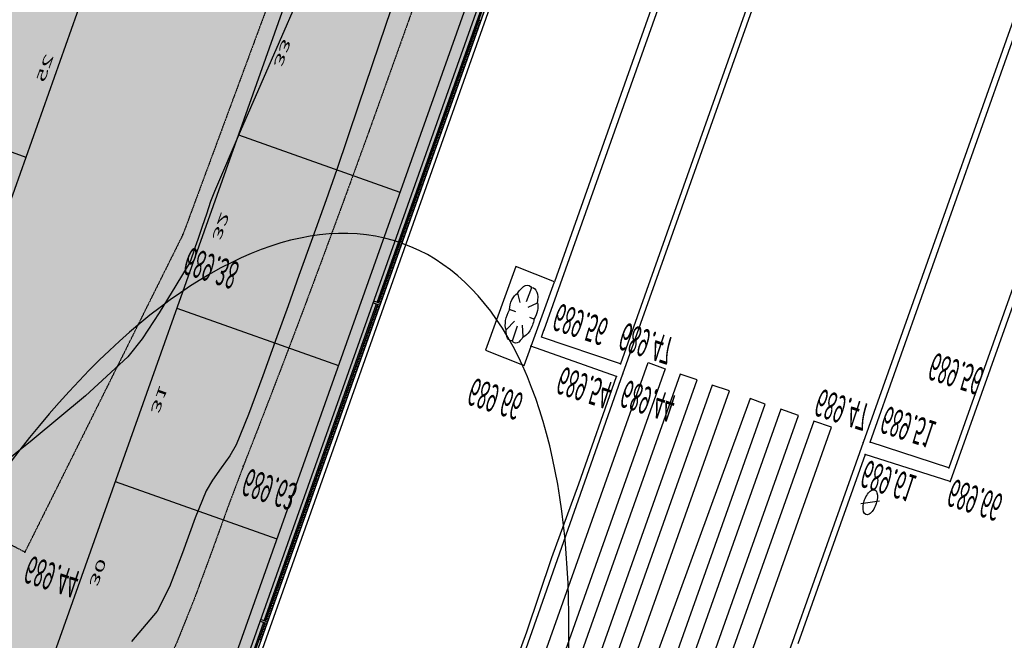
# Model space of a CAD drawing. Units: millimetres. Extents: x -201846312 to 140522578, y -754639227 to 124955.
# Drawn here: x -111134808 to -104317507, y -649343738 to -645045996 of the extents above; entities that cross this region are included whole.
import ezdxf
from ezdxf.enums import TextEntityAlignment as Align

# ---------------------------------------------------------------- set-up
doc = ezdxf.new("R2010")
doc.units = ezdxf.units.MM
doc.header["$PDSIZE"] = -3
doc.linetypes.add('1-1', pattern=[0])
doc.linetypes.add('RAYA-2', pattern=[6, 3, -3])
for name, color, linetype in [('0-CARPI', 8, 'Continuous'), ('0P33DEF', 8, 'Continuous'), ('2', 9, 'Continuous'), ('A-CERRAJERIA', 22, 'Continuous'), ('A-PARKING', 42, 'Continuous'), ('ARBOLES', 7, 'Continuous'), ('BORDILLOS', 10, 'Continuous'), ('CAMB_PEND', 41, 'Continuous'), ('COTAS ON', 222, 'Continuous'), ('CURVAS MENORES', 42, 'Continuous'), ('MOBILIARIO_URBA', 102, 'Continuous')]:
    doc.layers.add(name, color=color, linetype=linetype)
doc.layers.add('AUX-tramas', color=210, linetype='Continuous', plot=False)
doc.layers.add('COTAS OFF', color=7, linetype='Continuous', plot=False)
doc.styles.add('century', font='GOTHIC.TTF')
doc.styles.add('Estilo1', font='impact.TTF')

# ---------------------------------------------------------------- blocks, each defined once
blk = doc.blocks.new('base planta baja')
at = {"layer": '2'}
for p, q in [((1653.7, 244.8), (1652.3, -2809.9)), ((1673.7, 244.8), (1672.3, -2809.9))]:
    blk.add_line(p, q, dxfattribs=at)
at = {"layer": 'A-CERRAJERIA'}
for p, q in [((1663.7, 244.8), (1663.5, -191.7)), ((1667.7, 244.8), (1667.5, -191.7)), ((1663.5, -193.7), (1663.3, -632.7)), ((1667.5, -193.7), (1667.3, -632.7)), ((1663.3, -634.7), (1663.1, -1073.7)), ((1667.3, -634.7), (1667.1, -1073.7))]:
    blk.add_line(p, q, dxfattribs=at)
for points in [[(1673.5, -171.2), (1667.5, -171.2), (1667.5, -169.2), (1673.5, -169.2)], [(1673.5, -175.7), (1667.5, -175.7), (1667.5, -173.7), (1673.5, -173.7)], [(1673.5, -180.2), (1667.5, -180.2), (1667.5, -178.2), (1673.5, -178.2)], [(1673.5, -193.7), (1653.5, -193.7), (1653.5, -191.7), (1673.5, -191.7)], [(1673.5, -184.7), (1667.5, -184.7), (1667.5, -182.7), (1673.5, -182.7)], [(1673.5, -189.2), (1667.5, -189.2), (1667.5, -187.2), (1673.5, -187.2)], [(1673.5, -198.2), (1667.5, -198.2), (1667.5, -196.2), (1673.5, -196.2)], [(1673.5, -202.7), (1667.5, -202.7), (1667.5, -200.7), (1673.5, -200.7)], [(1673.5, -207.2), (1667.5, -207.2), (1667.5, -205.2), (1673.5, -205.2)], [(1673.5, -211.7), (1667.5, -211.7), (1667.5, -209.7), (1673.5, -209.7)], [(1673.5, -216.2), (1667.5, -216.2), (1667.5, -214.2), (1673.5, -214.2)], [(1673.5, -220.7), (1667.5, -220.7), (1667.5, -218.7), (1673.5, -218.7)], [(1673.5, -225.2), (1667.5, -225.2), (1667.5, -223.2), (1673.5, -223.2)], [(1673.5, -229.7), (1667.5, -229.7), (1667.5, -227.7), (1673.5, -227.7)], [(1673.5, -234.2), (1667.5, -234.2), (1667.5, -232.2), (1673.5, -232.2)], [(1673.5, -238.7), (1667.5, -238.7), (1667.5, -236.7), (1673.5, -236.7)], [(1673.5, -243.2), (1667.5, -243.2), (1667.5, -241.2), (1673.5, -241.2)], [(1673.4, -256.7), (1667.4, -256.7), (1667.5, -254.7), (1673.5, -254.7)], [(1673.5, -247.7), (1667.5, -247.7), (1667.5, -245.7), (1673.5, -245.7)], [(1673.5, -252.2), (1667.5, -252.2), (1667.5, -250.2), (1673.5, -250.2)], [(1673.4, -261.2), (1667.4, -261.2), (1667.4, -259.2), (1673.4, -259.2)], [(1673.4, -265.7), (1667.4, -265.7), (1667.4, -263.7), (1673.4, -263.7)], [(1673.4, -270.2), (1667.4, -270.2), (1667.4, -268.2), (1673.4, -268.2)], [(1673.4, -274.7), (1667.4, -274.7), (1667.4, -272.7), (1673.4, -272.7)], [(1673.4, -279.2), (1667.4, -279.2), (1667.4, -277.2), (1673.4, -277.2)], [(1673.4, -283.7), (1667.4, -283.7), (1667.4, -281.7), (1673.4, -281.7)], [(1673.4, -288.2), (1667.4, -288.2), (1667.4, -286.2), (1673.4, -286.2)], [(1673.4, -292.7), (1667.4, -292.7), (1667.4, -290.7), (1673.4, -290.7)], [(1673.4, -297.2), (1667.4, -297.2), (1667.4, -295.2), (1673.4, -295.2)], [(1673.4, -301.7), (1667.4, -301.7), (1667.4, -299.7), (1673.4, -299.7)], [(1673.4, -306.2), (1667.4, -306.2), (1667.4, -304.2), (1673.4, -304.2)], [(1673.4, -310.7), (1667.4, -310.7), (1667.4, -308.7), (1673.4, -308.7)], [(1673.4, -315.2), (1667.4, -315.2), (1667.4, -313.2), (1673.4, -313.2)], [(1673.4, -319.7), (1667.4, -319.7), (1667.4, -317.7), (1673.4, -317.7)], [(1673.4, -324.2), (1667.4, -324.2), (1667.4, -322.2), (1673.4, -322.2)], [(1673.4, -328.7), (1667.4, -328.7), (1667.4, -326.7), (1673.4, -326.7)], [(1673.4, -333.2), (1667.4, -333.2), (1667.4, -331.2), (1673.4, -331.2)], [(1673.4, -337.7), (1667.4, -337.7), (1667.4, -335.7), (1673.4, -335.7)], [(1673.4, -342.2), (1667.4, -342.2), (1667.4, -340.2), (1673.4, -340.2)], [(1673.4, -346.7), (1667.4, -346.7), (1667.4, -344.7), (1673.4, -344.7)], [(1673.4, -351.2), (1667.4, -351.2), (1667.4, -349.2), (1673.4, -349.2)], [(1673.4, -355.7), (1667.4, -355.7), (1667.4, -353.7), (1673.4, -353.7)], [(1673.4, -360.2), (1667.4, -360.2), (1667.4, -358.2), (1673.4, -358.2)], [(1673.4, -364.7), (1667.4, -364.7), (1667.4, -362.7), (1673.4, -362.7)], [(1673.4, -369.2), (1667.4, -369.2), (1667.4, -367.2), (1673.4, -367.2)], [(1673.4, -373.7), (1667.4, -373.7), (1667.4, -371.7), (1673.4, -371.7)], [(1673.4, -378.2), (1667.4, -378.2), (1667.4, -376.2), (1673.4, -376.2)], [(1673.4, -382.7), (1667.4, -382.7), (1667.4, -380.7), (1673.4, -380.7)], [(1673.4, -387.2), (1667.4, -387.2), (1667.4, -385.2), (1673.4, -385.2)], [(1673.4, -391.7), (1667.4, -391.7), (1667.4, -389.7), (1673.4, -389.7)], [(1673.4, -396.2), (1667.4, -396.2), (1667.4, -394.2), (1673.4, -394.2)], [(1673.4, -400.7), (1667.4, -400.7), (1667.4, -398.7), (1673.4, -398.7)], [(1673.4, -405.2), (1667.4, -405.2), (1667.4, -403.2), (1673.4, -403.2)], [(1673.4, -409.7), (1667.4, -409.7), (1667.4, -407.7), (1673.4, -407.7)], [(1673.4, -414.2), (1667.4, -414.2), (1667.4, -412.2), (1673.4, -412.2)], [(1673.4, -418.7), (1667.4, -418.7), (1667.4, -416.7), (1673.4, -416.7)], [(1673.4, -423.2), (1667.4, -423.2), (1667.4, -421.2), (1673.4, -421.2)], [(1673.4, -427.7), (1667.4, -427.7), (1667.4, -425.7), (1673.4, -425.7)], [(1673.4, -432.2), (1667.4, -432.2), (1667.4, -430.2), (1673.4, -430.2)], [(1673.4, -436.7), (1667.4, -436.7), (1667.4, -434.7), (1673.4, -434.7)], [(1673.4, -441.2), (1667.4, -441.2), (1667.4, -439.2), (1673.4, -439.2)], [(1673.4, -445.7), (1667.4, -445.7), (1667.4, -443.7), (1673.4, -443.7)], [(1673.4, -450.2), (1667.4, -450.2), (1667.4, -448.2), (1673.4, -448.2)], [(1673.4, -454.7), (1667.4, -454.7), (1667.4, -452.7), (1673.4, -452.7)], [(1673.4, -459.2), (1667.4, -459.2), (1667.4, -457.2), (1673.4, -457.2)], [(1673.4, -463.7), (1667.4, -463.7), (1667.4, -461.7), (1673.4, -461.7)], [(1673.3, -472.7), (1667.3, -472.7), (1667.4, -470.7), (1673.4, -470.7)], [(1673.3, -477.2), (1667.3, -477.2), (1667.3, -475.2), (1673.3, -475.2)], [(1673.4, -468.2), (1667.4, -468.2), (1667.4, -466.2), (1673.4, -466.2)], [(1673.3, -481.7), (1667.3, -481.7), (1667.3, -479.7), (1673.3, -479.7)], [(1673.3, -486.2), (1667.3, -486.2), (1667.3, -484.2), (1673.3, -484.2)], [(1673.3, -490.7), (1667.3, -490.7), (1667.3, -488.7), (1673.3, -488.7)], [(1673.3, -495.2), (1667.3, -495.2), (1667.3, -493.2), (1673.3, -493.2)], [(1673.3, -499.7), (1667.3, -499.7), (1667.3, -497.7), (1673.3, -497.7)], [(1673.3, -504.2), (1667.3, -504.2), (1667.3, -502.2), (1673.3, -502.2)], [(1673.3, -508.7), (1667.3, -508.7), (1667.3, -506.7), (1673.3, -506.7)], [(1673.3, -513.2), (1667.3, -513.2), (1667.3, -511.2), (1673.3, -511.2)], [(1673.3, -517.7), (1667.3, -517.7), (1667.3, -515.7), (1673.3, -515.7)], [(1673.3, -522.2), (1667.3, -522.2), (1667.3, -520.2), (1673.3, -520.2)], [(1673.3, -526.7), (1667.3, -526.7), (1667.3, -524.7), (1673.3, -524.7)], [(1673.3, -531.2), (1667.3, -531.2), (1667.3, -529.2), (1673.3, -529.2)], [(1673.3, -535.7), (1667.3, -535.7), (1667.3, -533.7), (1673.3, -533.7)], [(1673.3, -540.2), (1667.3, -540.2), (1667.3, -538.2), (1673.3, -538.2)], [(1673.3, -544.7), (1667.3, -544.7), (1667.3, -542.7), (1673.3, -542.7)], [(1673.3, -549.2), (1667.3, -549.2), (1667.3, -547.2), (1673.3, -547.2)], [(1673.3, -553.7), (1667.3, -553.7), (1667.3, -551.7), (1673.3, -551.7)], [(1673.3, -558.2), (1667.3, -558.2), (1667.3, -556.2), (1673.3, -556.2)], [(1673.3, -562.7), (1667.3, -562.7), (1667.3, -560.7), (1673.3, -560.7)], [(1673.3, -567.2), (1667.3, -567.2), (1667.3, -565.2), (1673.3, -565.2)], [(1673.3, -571.7), (1667.3, -571.7), (1667.3, -569.7), (1673.3, -569.7)], [(1673.3, -576.2), (1667.3, -576.2), (1667.3, -574.2), (1673.3, -574.2)], [(1673.3, -580.7), (1667.3, -580.7), (1667.3, -578.7), (1673.3, -578.7)], [(1673.3, -585.2), (1667.3, -585.2), (1667.3, -583.2), (1673.3, -583.2)], [(1673.3, -589.7), (1667.3, -589.7), (1667.3, -587.7), (1673.3, -587.7)], [(1673.3, -594.2), (1667.3, -594.2), (1667.3, -592.2), (1673.3, -592.2)], [(1673.3, -598.7), (1667.3, -598.7), (1667.3, -596.7), (1673.3, -596.7)], [(1673.3, -603.2), (1667.3, -603.2), (1667.3, -601.2), (1673.3, -601.2)], [(1673.3, -607.7), (1667.3, -607.7), (1667.3, -605.7), (1673.3, -605.7)], [(1673.3, -612.2), (1667.3, -612.2), (1667.3, -610.2), (1673.3, -610.2)], [(1673.3, -616.7), (1667.3, -616.7), (1667.3, -614.7), (1673.3, -614.7)], [(1673.3, -621.2), (1667.3, -621.2), (1667.3, -619.2), (1673.3, -619.2)], [(1673.3, -625.7), (1667.3, -625.7), (1667.3, -623.7), (1673.3, -623.7)], [(1673.3, -630.2), (1667.3, -630.2), (1667.3, -628.2), (1673.3, -628.2)], [(1673.3, -634.7), (1653.3, -634.7), (1653.3, -632.7), (1673.3, -632.7)], [(1673.3, -639.2), (1667.3, -639.2), (1667.3, -637.2), (1673.3, -637.2)], [(1673.3, -643.7), (1667.3, -643.7), (1667.3, -641.7), (1673.3, -641.7)], [(1673.3, -648.2), (1667.3, -648.2), (1667.3, -646.2), (1673.3, -646.2)], [(1673.3, -652.7), (1667.3, -652.7), (1667.3, -650.7), (1673.3, -650.7)], [(1673.3, -657.2), (1667.3, -657.2), (1667.3, -655.2), (1673.3, -655.2)], [(1673.3, -661.7), (1667.3, -661.7), (1667.3, -659.7), (1673.3, -659.7)], [(1673.3, -666.2), (1667.3, -666.2), (1667.3, -664.2), (1673.3, -664.2)], [(1673.3, -670.7), (1667.3, -670.7), (1667.3, -668.7), (1673.3, -668.7)], [(1673.3, -675.2), (1667.3, -675.2), (1667.3, -673.2), (1673.3, -673.2)], [(1673.3, -679.7), (1667.3, -679.7), (1667.3, -677.7), (1673.3, -677.7)], [(1673.2, -688.7), (1667.2, -688.7), (1667.2, -686.7), (1673.2, -686.7)], [(1673.2, -693.2), (1667.2, -693.2), (1667.2, -691.2), (1673.2, -691.2)], [(1673.2, -684.2), (1667.2, -684.2), (1667.3, -682.2), (1673.3, -682.2)], [(1673.2, -697.7), (1667.2, -697.7), (1667.2, -695.7), (1673.2, -695.7)], [(1673.2, -702.2), (1667.2, -702.2), (1667.2, -700.2), (1673.2, -700.2)], [(1673.2, -706.7), (1667.2, -706.7), (1667.2, -704.7), (1673.2, -704.7)], [(1673.2, -711.2), (1667.2, -711.2), (1667.2, -709.2), (1673.2, -709.2)], [(1673.2, -715.7), (1667.2, -715.7), (1667.2, -713.7), (1673.2, -713.7)], [(1673.2, -720.2), (1667.2, -720.2), (1667.2, -718.2), (1673.2, -718.2)], [(1673.2, -724.7), (1667.2, -724.7), (1667.2, -722.7), (1673.2, -722.7)], [(1673.2, -729.2), (1667.2, -729.2), (1667.2, -727.2), (1673.2, -727.2)], [(1673.2, -733.7), (1667.2, -733.7), (1667.2, -731.7), (1673.2, -731.7)], [(1673.2, -738.2), (1667.2, -738.2), (1667.2, -736.2), (1673.2, -736.2)], [(1673.2, -742.7), (1667.2, -742.7), (1667.2, -740.7), (1673.2, -740.7)], [(1673.2, -747.2), (1667.2, -747.2), (1667.2, -745.2), (1673.2, -745.2)], [(1673.2, -751.7), (1667.2, -751.7), (1667.2, -749.7), (1673.2, -749.7)], [(1673.2, -756.2), (1667.2, -756.2), (1667.2, -754.2), (1673.2, -754.2)], [(1673.2, -760.7), (1667.2, -760.7), (1667.2, -758.7), (1673.2, -758.7)], [(1673.2, -765.2), (1667.2, -765.2), (1667.2, -763.2), (1673.2, -763.2)], [(1673.2, -769.7), (1667.2, -769.7), (1667.2, -767.7), (1673.2, -767.7)], [(1673.2, -774.2), (1667.2, -774.2), (1667.2, -772.2), (1673.2, -772.2)], [(1673.2, -778.7), (1667.2, -778.7), (1667.2, -776.7), (1673.2, -776.7)], [(1673.2, -783.2), (1667.2, -783.2), (1667.2, -781.2), (1673.2, -781.2)], [(1673.2, -787.7), (1667.2, -787.7), (1667.2, -785.7), (1673.2, -785.7)], [(1673.2, -792.2), (1667.2, -792.2), (1667.2, -790.2), (1673.2, -790.2)], [(1673.2, -796.7), (1667.2, -796.7), (1667.2, -794.7), (1673.2, -794.7)], [(1673.2, -801.2), (1667.2, -801.2), (1667.2, -799.2), (1673.2, -799.2)], [(1673.2, -805.7), (1667.2, -805.7), (1667.2, -803.7), (1673.2, -803.7)], [(1673.2, -810.2), (1667.2, -810.2), (1667.2, -808.2), (1673.2, -808.2)], [(1673.2, -814.7), (1667.2, -814.7), (1667.2, -812.7), (1673.2, -812.7)], [(1673.2, -819.2), (1667.2, -819.2), (1667.2, -817.2), (1673.2, -817.2)], [(1673.2, -823.7), (1667.2, -823.7), (1667.2, -821.7), (1673.2, -821.7)], [(1673.2, -828.2), (1667.2, -828.2), (1667.2, -826.2), (1673.2, -826.2)], [(1673.2, -832.7), (1667.2, -832.7), (1667.2, -830.7), (1673.2, -830.7)], [(1673.2, -837.2), (1667.2, -837.2), (1667.2, -835.2), (1673.2, -835.2)], [(1673.2, -841.7), (1667.2, -841.7), (1667.2, -839.7), (1673.2, -839.7)], [(1673.2, -846.2), (1667.2, -846.2), (1667.2, -844.2), (1673.2, -844.2)], [(1673.2, -850.7), (1667.2, -850.7), (1667.2, -848.7), (1673.2, -848.7)], [(1673.2, -855.2), (1667.2, -855.2), (1667.2, -853.2), (1673.2, -853.2)], [(1673.2, -859.7), (1667.2, -859.7), (1667.2, -857.7), (1673.2, -857.7)], [(1673.2, -864.2), (1667.2, -864.2), (1667.2, -862.2), (1673.2, -862.2)], [(1673.2, -868.7), (1667.2, -868.7), (1667.2, -866.7), (1673.2, -866.7)], [(1673.2, -873.2), (1667.2, -873.2), (1667.2, -871.2), (1673.2, -871.2)], [(1673.2, -877.7), (1667.2, -877.7), (1667.2, -875.7), (1673.2, -875.7)], [(1673.2, -882.2), (1667.2, -882.2), (1667.2, -880.2), (1673.2, -880.2)], [(1673.2, -886.7), (1667.2, -886.7), (1667.2, -884.7), (1673.2, -884.7)], [(1673.1, -900.2), (1667.1, -900.2), (1667.2, -898.2), (1673.2, -898.2)], [(1673.2, -891.2), (1667.2, -891.2), (1667.2, -889.2), (1673.2, -889.2)], [(1673.2, -895.7), (1667.2, -895.7), (1667.2, -893.7), (1673.2, -893.7)], [(1673.1, -904.7), (1667.1, -904.7), (1667.1, -902.7), (1673.1, -902.7)], [(1673.1, -909.2), (1667.1, -909.2), (1667.1, -907.2), (1673.1, -907.2)], [(1673.1, -913.7), (1667.1, -913.7), (1667.1, -911.7), (1673.1, -911.7)], [(1673.1, -918.2), (1667.1, -918.2), (1667.1, -916.2), (1673.1, -916.2)], [(1673.1, -922.7), (1667.1, -922.7), (1667.1, -920.7), (1673.1, -920.7)], [(1673.1, -927.2), (1667.1, -927.2), (1667.1, -925.2), (1673.1, -925.2)], [(1673.1, -931.7), (1667.1, -931.7), (1667.1, -929.7), (1673.1, -929.7)], [(1673.1, -936.2), (1667.1, -936.2), (1667.1, -934.2), (1673.1, -934.2)], [(1673.1, -940.7), (1667.1, -940.7), (1667.1, -938.7), (1673.1, -938.7)], [(1673.1, -945.2), (1667.1, -945.2), (1667.1, -943.2), (1673.1, -943.2)], [(1673.1, -949.7), (1667.1, -949.7), (1667.1, -947.7), (1673.1, -947.7)], [(1673.1, -954.2), (1667.1, -954.2), (1667.1, -952.2), (1673.1, -952.2)], [(1673.1, -958.7), (1667.1, -958.7), (1667.1, -956.7), (1673.1, -956.7)], [(1673.1, -963.2), (1667.1, -963.2), (1667.1, -961.2), (1673.1, -961.2)], [(1673.1, -967.7), (1667.1, -967.7), (1667.1, -965.7), (1673.1, -965.7)], [(1673.1, -972.2), (1667.1, -972.2), (1667.1, -970.2), (1673.1, -970.2)], [(1673.1, -976.7), (1667.1, -976.7), (1667.1, -974.7), (1673.1, -974.7)], [(1673.1, -981.2), (1667.1, -981.2), (1667.1, -979.2), (1673.1, -979.2)], [(1673.1, -985.7), (1667.1, -985.7), (1667.1, -983.7), (1673.1, -983.7)], [(1673.1, -990.2), (1667.1, -990.2), (1667.1, -988.2), (1673.1, -988.2)], [(1673.1, -994.7), (1667.1, -994.7), (1667.1, -992.7), (1673.1, -992.7)], [(1673.1, -999.2), (1667.1, -999.2), (1667.1, -997.2), (1673.1, -997.2)], [(1673.1, -1003.7), (1667.1, -1003.7), (1667.1, -1001.7), (1673.1, -1001.7)], [(1673.1, -1008.2), (1667.1, -1008.2), (1667.1, -1006.2), (1673.1, -1006.2)], [(1673.1, -1012.7), (1667.1, -1012.7), (1667.1, -1010.7), (1673.1, -1010.7)], [(1673.1, -1017.2), (1667.1, -1017.2), (1667.1, -1015.2), (1673.1, -1015.2)], [(1673.1, -1021.7), (1667.1, -1021.7), (1667.1, -1019.7), (1673.1, -1019.7)], [(1673.1, -1026.2), (1667.1, -1026.2), (1667.1, -1024.2), (1673.1, -1024.2)]]:
    blk.add_lwpolyline(points, close=True, dxfattribs=at)
at = {"layer": 'A-PARKING'}
for p, q in [((1140, -3050.1), (1140, 179.9)), ((1620, -3300.1), (1620, 179.9)), ((600, -3300.1), (600, 59.9)), ((1140, -300.1), (1620, -300.1)), ((1140, -540.1), (1620, -540.1)), ((120, -660.1), (600, -660.1)), ((1140, -780.1), (1620, -780.1))]:
    blk.add_line(p, q, dxfattribs=at)
at = {"layer": 'COTAS ON', "style": 'century'}
for s, rotation, p in [('30', 270, (1166.7, -180.1)), ('31', 270, (1166.7, -420.1)), ('32', 270, (1166.7, -660.1)), ('25', 90, (579.2, -777.9)), ('33', 270, (1166.7, -900.1))]:
    blk.add_text(s, height=25, rotation=rotation, dxfattribs=at).set_placement(p, align=Align.CENTER)
blk = doc.blocks.new('VCEE-PB2-4-PARCELA')
at = {"true_color": 0xc7c7c7}
blk.add_hatch(color=9, dxfattribs=at).paths.add_polyline_path([(33556.5, 122748), (46142.5, 122744.6), (46138.7, 114802.7), (33554.7, 114799.3)])
at = {"layer": '0P33DEF'}
for points in [[(46954.7, 122271.3), (46903.5, 122271), (46903.2, 121770.9), (46954.3, 121771.2), (46954.7, 122271.3)], [(46999.1, 122271.1), (47050.2, 122271.3), (47049, 121770.7), (46998.7, 121771), (46999.1, 122271.1)], [(47094.6, 122271.1), (47144.8, 122270.9), (47145, 121769.9), (47093.4, 121770.5), (47094.6, 122271.1)], [(47198.7, 122270.4), (47252, 122270.9), (47251.7, 121770.8), (47206.4, 121770.5), (47199.1, 122158.8), (47198.7, 122270.4)], [(47297.3, 122271.2), (47349.8, 122271.1), (47350, 121770.1), (47297.5, 121770.2), (47297.3, 122271.2)], [(47395.6, 122270.5), (47448.1, 122270.4), (47447.7, 121770.4), (47395.2, 121770.4), (47395.6, 122270.5)]]:
    blk.add_lwpolyline(points, dxfattribs=at)
at = {"layer": 'ARBOLES', "color": 4}
for p, q in [((46462.5, 121826.7), (46578.8, 121828.7)), ((46578.8, 121828.7), (46580.8, 121712.4)), ((46464.5, 121710.4), (46462.5, 121826.7)), ((46524.7, 121803.3), (46524.5, 121782.5)), ((46498.6, 121791.8), (46512.3, 121778)), ((46549.4, 121793.3), (46536.8, 121779.6)), ((46506.4, 121766.2), (46488, 121765.9)), ((46561.5, 121767.2), (46549.3, 121767)), ((46509.1, 121752.8), (46494.6, 121742.2)), ((46555.1, 121746.3), (46534.8, 121755.7)), ((46525.7, 121748.8), (46526, 121729.2)), ((46580.8, 121712.4), (46464.5, 121710.4))]:
    blk.add_line(p, q, dxfattribs=at)
for centre, radius, start, end in [((46519.2, 121778.6), 25.3, 77.3198, 146.9486), ((46532.7, 121787.4), 17.7, 19.4077, 116.5603), ((46507.8, 121773.8), 21.1, 117.7583, 200.1882), ((46543.5, 121775.2), 19.7, 336.1852, 72.5449), ((46500.7, 121756.6), 15.7, 143.7743, 242.0221), ((46546.2, 121760), 16.9, 302.0401, 25.0845), ((46516.7, 121752.5), 24.7, 203.2028, 293.7301), ((46530.2, 121755.5), 26.6, 260.9647, 339.7698)]:
    blk.add_arc(centre, radius, start, end, dxfattribs=at)
at = {"layer": 'AUX-tramas'}
blk.add_lwpolyline([(33556.5, 122748), (46142.5, 122744.6), (46138.7, 114802.7), (33554.7, 114799.3)], close=True, dxfattribs=at)
blk.add_circle((46142.7, 122731.5), 1000, dxfattribs=at)
at = {"layer": 'BORDILLOS', "linetype": '1-1'}
for points in [[(47548.8, 117523.6), (47547.5, 118499.7), (47547, 118648.5), (47546.9, 120228.8), (47546.1, 121775.2), (47545.7, 122249.9)], [(47810.2, 117506), (47813.5, 118515.4), (47563, 118517.2), (47564, 118631.2), (47815.1, 118631.7), (47814.4, 120221.8), (47811.6, 121785.3), (47562.6, 121789), (47562.4, 121953.8), (47562, 122051.3)], [(36787.4, 114788), (35082.6, 114786.9), (33542.6, 114787.3), (33543.9, 116151.6), (33544, 118512.6), (33545.4, 120520.9), (33544.5, 122760), (34788.3, 122761.1), (37034.6, 122759.7), (39321.9, 122760), (41549.4, 122759.6), (44433.1, 122758.1), (46154.5, 122756.6), (46151.9, 120674.9), (46152.4, 118668.4), (46148.9, 116468.7), (46150.8, 114790.7), (43986.2, 114791.7), (41268.2, 114789.8), (39551.2, 114790), (39150.7, 114787.8), (36787.4, 114788)], [(46833.8, 122343.2), (46833.6, 122257.2), (46836, 122155.1), (46832.3, 122052.6), (46834.3, 121950.1), (46833.1, 121801.5), (46578.2, 121802)], [(46850.2, 122342.4), (46847.4, 121795.5)], [(46847.4, 121795.5), (46847.5, 120702), (46844.8, 118638.8)], [(46830.2, 120670.9), (46831.5, 121784.2), (46598.1, 121786.3), (46598.1, 121776.3)], [(46596.4, 118614.5), (46597.7, 120671.3), (46597.8, 120701.8), (46598.1, 121776.3)], [(47795, 118649.5), (47796.5, 120219.3), (47795.6, 121769.1), (47563.5, 121771.6), (47563.8, 121231.4), (47562.9, 118649), (47795, 118649.5)], [(46579.5, 121223.1), (46580.8, 121712.4)]]:
    blk.add_lwpolyline(points, dxfattribs=at)
at = {"layer": 'CAMB_PEND', "linetype": 'RAYA-2', "ltscale": 0.2, "flags": 128}
for points in [[(36416, 114942.3), (38405.2, 114971.5), (40215.3, 114921.8), (42227.9, 114936.1), (44173, 114913.1), (45723.4, 115034.8), (45736, 115092.2), (45748.3, 115149.7), (45760.4, 115207.3), (45772.2, 115264.9), (45783.8, 115322.6), (45795.2, 115380.4), (45806.3, 115438.2), (45817.2, 115496.1), (45827.9, 115554), (45838.3, 115612), (45848.5, 115670.1), (45858.5, 115728.2), (45868.2, 115786.3), (45877.6, 115844.5), (45886.9, 115902.8), (45895.9, 115961.1), (45904.6, 116019.4), (45913.1, 116077.8), (45921.4, 116136.2), (45929.4, 116194.7), (45937.2, 116253.2), (45944.7, 116311.7), (45952, 116370.3), (45959.1, 116428.9), (45965.9, 116487.5), (45972.5, 116546.2), (45978.8, 116604.9), (45984.9, 116663.6), (45990.7, 116722.3), (45996.3, 116781.1), (46001.7, 116839.9), (46006.6, 116898.7), (46011.1, 116957.6), (46015.1, 117016.5), (46018.7, 117075.4), (46021.8, 117134.4), (46024.5, 117193.4), (46026.8, 117252.5), (46028.8, 117311.5), (46030.4, 117370.6), (46031.7, 117429.7), (46032.7, 117488.8), (46033.4, 117548), (46033.9, 117607.1), (46034.1, 117666.3), (46034.1, 117725.5), (46034, 117784.6), (46033.6, 117843.8), (46033.1, 117903), (46032.5, 117962.2), (46031.8, 118021.4), (46031, 118080.6), (46030.2, 118139.7), (46029.3, 118198.9), (46028.4, 118258), (46027.5, 118317.2), (46026.6, 118376.3), (46025.8, 118435.4), (46024.9, 118494.7), (46023.9, 118554.1), (46022.7, 118613.4), (46021.4, 118672.7), (46019.9, 118732), (46018.3, 118791.3), (46016.6, 118850.6), (46014.8, 118909.9), (46012.8, 118969.2), (46010.8, 119028.5), (46008.7, 119087.8), (46006.5, 119147), (46004.3, 119206.3), (46001.9, 119265.6), (45999.6, 119324.9), (45997.1, 119384.1), (45994.7, 119443.4), (45992.2, 119502.7), (45989.7, 119562), (45987.2, 119621.2), (45984.7, 119680.5), (45982.1, 119739.8), (45979.6, 119799), (45977.2, 119858.3), (45974.7, 119917.6), (45972.3, 119976.9), (45969.9, 120036.1), (45967.6, 120095.4), (45965.3, 120154.7), (45963.2, 120214), (45961.1, 120273.3), (45959, 120332.6), (45957.1, 120391.9), (45955.3, 120451.1), (45953.6, 120510.5), (45952, 120569.8), (45950.7, 120627.7), (45949.7, 120685.6), (45949, 120743.5), (45948.6, 120801.4), (45948.4, 120859.4), (45948.4, 120917.3), (45948.5, 120975.3), (45948.8, 121033.2), (45949.2, 121091.2), (45949.5, 121149.2), (45949.9, 121207.1), (45950.3, 121265.1), (45950.6, 121323.1), (45950.8, 121381), (45950.9, 121439), (45950.7, 121496.9), (45950.4, 121554.8), (45949.9, 121612.7), (45949, 121670.6), (45947.8, 121728.5), (45946.3, 121786.3), (45944.4, 121844.2), (45942, 121902), (45939.2, 121959.7), (45935.9, 122017.5), (45932.1, 122075.2), (45929.8, 122132.3), (45929, 122194.7), (45927.2, 122258.8), (45921.8, 122321.2), (45910.4, 122378.4), (45890.5, 122426.9), (45859.5, 122463.3), (45815.1, 122484), (45758.4, 122496.3), (45701.4, 122507.6), (45644.3, 122518), (45587.1, 122527.4), (45529.7, 122536.1), (45472.2, 122543.8), (45414.5, 122550.8), (45356.7, 122557.1), (45298.8, 122562.6), (45240.7, 122567.5), (45182.6, 122571.8), (45124.4, 122575.4), (45066, 122578.5), (45007.6, 122581.1), (44949.1, 122583.3), (44890.6, 122584.9), (44832, 122586.2), (44773.3, 122587.2), (44714.5, 122587.8), (44655.8, 122588.1), (44597, 122588.2), (44538.1, 122588.1), (44479.3, 122587.9), (44420.4, 122587.5), (44361.5, 122587), (44302.6, 122586.5), (44243.8, 122586), (44184.9, 122585.5), (44126, 122585.1), (44067.2, 122584.8), (44008.5, 122584.6), (43949.7, 122584.7), (43891, 122585), (43832.4, 122585.5), (43773.8, 122586.3), (43715.3, 122587.5), (43656.9, 122589.1), (43597, 122590.9), (43537.1, 122592.5), (43477.2, 122594), (43417.3, 122595.4), (43357.4, 122596.7), (43297.5, 122597.8), (43237.6, 122598.9), (43177.7, 122599.9), (43117.8, 122600.8), (43057.9, 122601.6), (42998, 122602.4), (42938, 122603), (42878.1, 122603.6), (42818.2, 122604.2), (42758.3, 122604.7), (42698.4, 122605.2), (42638.4, 122605.6), (42578.5, 122606), (42518.6, 122606.3), (42458.7, 122606.7), (42398.7, 122607), (42338.8, 122607.3), (42278.9, 122607.7), (42219, 122608), (42159, 122608.3), (42099.1, 122608.7), (42039.2, 122609.1), (41979.3, 122609.5), (41919.3, 122609.9), (41859.4, 122610.4), (41799.5, 122610.9), (41739.6, 122611.5), (41679.7, 122612.2), (41619.7, 122612.9), (41559.8, 122613.7), (41501.2, 122614.5), (41442.6, 122615.4), (41384, 122616.3), (41325.4, 122617.2), (41266.8, 122618.2), (41208.2, 122619.2), (41149.6, 122620.2), (41091, 122621.3), (41032.4, 122622.3), (40973.8, 122623.4), (40915.2, 122624.5), (40856.6, 122625.6), (40798, 122626.7), (40739.4, 122627.9), (40680.8, 122629), (40622.2, 122630.1), (40563.6, 122631.2), (40505, 122632.3), (40446.4, 122633.4), (40387.8, 122634.5), (40329.2, 122635.6), (40270.6, 122636.7), (40212, 122637.7), (40153.4, 122638.7), (40094.8, 122639.7), (40036.2, 122640.6), (39977.6, 122641.5), (39919, 122642.4), (39860.4, 122643.2), (39801.8, 122644), (39743.2, 122644.8), (39684.6, 122645.4), (39626, 122646.1), (39567.4, 122646.7), (39508.8, 122647.2), (39450.2, 122647.6), (39391.6, 122648), (39332.9, 122648.4), (39273.6, 122648.6), (39214.2, 122648.9), (39154.9, 122649.1), (39095.5, 122649.2), (39036.2, 122649.3), (38976.8, 122649.4), (38917.5, 122649.4), (38858.1, 122649.4), (38798.8, 122649.4), (38739.4, 122649.3), (38680.1, 122649.2), (38620.7, 122649), (38561.4, 122648.8), (38502, 122648.5), (38442.7, 122648.2), (38383.3, 122647.9), (38324, 122647.5), (38264.6, 122647.1), (38205.3, 122646.6), (38145.9, 122646.1), (38086.6, 122645.6), (38027.2, 122645), (37967.9, 122644.4), (37908.5, 122643.7), (37849.2, 122643), (37789.9, 122642.2), (37730.5, 122641.5), (37671.2, 122640.6), (37611.8, 122639.8), (37552.5, 122638.9), (37493.2, 122637.9), (37433.8, 122636.9), (37374.5, 122635.9), (37315.2, 122634.8)], [(36447.5, 115300.5), (38358, 115356.1), (40176.9, 115358), (42207.8, 115370.6), (44050.6, 115375.6), (45451.9, 115325), (45465.5, 116892.7), (45534.7, 118626), (45592.6, 120516.2), (45555.8, 121816.2), (45436.2, 122276.2), (43665.6, 122157.6), (41689.3, 122303.4), (39328.7, 122329.9), (37240.8, 122250), (34517.3, 122172), (34460.6, 122162.3), (34405.1, 122138), (34353.4, 122101.9), (34308.2, 122056.7), (34272.2, 122004.9), (34248, 121949.3), (34238.4, 121892.6), (34237.6, 121833.4), (34238.3, 121774.2), (34240.3, 121715.2), (34243.6, 121656.3), (34248, 121597.6), (34253.6, 121538.9), (34260.1, 121480.2), (34267.6, 121421.7), (34275.9, 121363.2), (34284.9, 121304.7), (34294.5, 121246.3), (34304.7, 121188), (34315.3, 121129.7), (34326.3, 121071.4), (34337.6, 121013.1), (34349, 120954.8), (34360.5, 120896.5), (34372.1, 120838.2), (34383.5, 120779.9), (34394.8, 120721.6), (34405.8, 120663.2), (34416.4, 120604.8), (34426.5, 120546.3), (34436.2, 120487.8), (34445.2, 120429.2), (34453.4, 120370.6), (34460.9, 120311.8), (34467.4, 120253), (34473.5, 120195), (34479.7, 120136.9), (34486, 120078.9), (34492.5, 120020.8), (34499, 119962.7), (34505.6, 119904.7), (34512.3, 119846.6), (34518.9, 119788.5), (34525.5, 119730.3), (34532.1, 119672.2), (34538.7, 119614.1), (34545.2, 119555.9), (34551.5, 119497.7), (34557.8, 119439.6), (34563.8, 119381.4), (34569.7, 119323.2), (34575.5, 119265), (34580.9, 119206.7), (34586.2, 119148.5), (34591.1, 119090.3), (34595.8, 119032), (34600.1, 118973.7), (34604.1, 118915.5), (34607.8, 118857.2), (34611, 118798.9), (34613.8, 118740.6), (34616.2, 118682.3), (34618.1, 118624), (34619.6, 118565.6), (34620.5, 118507.3), (34620.9, 118449), (34620.7, 118390.6), (34619.9, 118332.2), (34618.6, 118273.9), (34616.6, 118215.5), (34614, 118156.6), (34610.9, 118097.7), (34607.2, 118038.7), (34603.1, 117979.9), (34598.4, 117921), (34593.2, 117862.2), (34587.5, 117803.4), (34581.3, 117744.7), (34574.5, 117686), (34567.3, 117627.3), (34559.5, 117568.8), (34551.3, 117510.3), (34542.5, 117451.9), (34533.2, 117393.6), (34523.5, 117335.3), (34513.2, 117277.2), (34502.4, 117219.2), (34491.2, 117161.3), (34479.4, 117103.5), (34467.2, 117045.9), (34454.4, 116988.4), (34441.2, 116931), (34427.5, 116873.8), (34413.2, 116816.7), (34398.5, 116759.8), (34383.4, 116703.1), (34367.7, 116646.5), (34351.5, 116590.2), (34334.9, 116534), (34317.8, 116478)]]:
    blk.add_lwpolyline(points, dxfattribs=at)
at = {"layer": 'COTAS OFF'}
for p in [(45436.2, 122276.2), (45932.1, 122075.2), (45555.8, 121816.2), (46578.2, 121802), (46833.1, 121801.5), (46847.4, 121795.5), (46831.5, 121784.2), (47562.6, 121789), (47811.6, 121785.3), (46598.1, 121776.3), (47546.1, 121775.2), (47563.5, 121771.6), (47795.6, 121769.1)]:
    blk.add_point(p, dxfattribs=at)
at = {"layer": 'CURVAS MENORES'}
for points in [[(45891.1, 121350.4, 68960), (45894.9, 121470.8, 68960), (45898.4, 121580.6, 68960), (45900.5, 121669.1, 68960), (45900.5, 121669.1, 68960), (45900.9, 121711, 68960), (45900.8, 121763.7, 68960), (45900.4, 121816.3, 68960), (45899.9, 121858.2, 68960), (45899.9, 121858.2, 68960), (45899.5, 121901.3, 68960), (45899.1, 121955.3, 68960), (45897.5, 122009.2, 68960), (45893.6, 122051.8, 68960), (45893.6, 122051.8, 68960), (45887.1, 122067.9, 68960), (45875.6, 122086.8, 68960), (45863.9, 122105.7, 68960), (45857, 122121.7, 68960), (45857, 122121.7, 68960), (45853.7, 122159.7, 68960), (45853.2, 122208.2, 68960), (45850.5, 122255.7, 68960), (45840.4, 122290.9, 68960), (45840.4, 122290.9, 68960), (45801.4, 122339.6, 68960)], [(45642.1, 121451.7, 68940), (45625.4, 121564, 68940), (45610.6, 121664.7, 68940), (45598.6, 121749.9, 68940), (45598.6, 121749.9, 68940), (45597.9, 121763.6, 68940), (45598.5, 121780.9, 68940), (45599.4, 121798.2, 68940), (45600, 121812, 68940), (45600, 121812, 68940), (45600.1, 121816.1, 68940), (45600, 121821.2, 68940), (45600, 121826.3, 68940), (45600, 121830.4, 68940), (45600, 121830.4, 68940), (45600.1, 121834.7, 68940), (45600.3, 121840, 68940), (45600.2, 121845.3, 68940), (45599.3, 121849.3, 68940), (45599.3, 121849.3, 68940), (45584.9, 121882, 68940), (45566.4, 121923, 68940), (45545.8, 121962.6, 68940), (45525, 121991.1, 68940), (45525, 121991.1, 68940), (45449.5, 122057.3, 68940), (45350.9, 122135.2, 68940), (45250.4, 122210.5, 68940)]]:
    blk.add_polyline3d(points, dxfattribs=at)
at = {"layer": 'MOBILIARIO_URBA'}
blk.add_line((47597.1, 121851.4), (47643.9, 121839.7), dxfattribs=at)
for centre, start, end in [((47620.4, 121845.5), 120.5668, 301.2034), ((47620.6, 121845.6), 300.5668, 121.2034)]:
    blk.add_arc(centre, 17.1, start, end, dxfattribs=at)
at = {"layer": '0-CARPI'}
blk.add_blockref('base planta baja', (44468.7, 122449.8), dxfattribs=at)
at = {"layer": 'COTAS OFF', "style": 'Estilo1'}
for s, p in [('689.44', (45454.1, 122277.6)), ('689.63', (45947.3, 122075)), ('689.66', (46457.8, 121865.1)), ('689.38', (45585.8, 121828.3)), ('689.54', (46682, 121812.5)), ('689.44', (46862.6, 121801.1)), ('689.61', (47572.1, 121794.6)), ('689.66', (47818.3, 121780)), ('689.56', (46612.8, 121736.2)), ('689.47', (46805, 121731)), ('689.47', (47383.8, 121727)), ('689.51', (47573.7, 121719.5)), ('689.56', (47649.8, 121632.9))]:
    blk.add_text(s, height=36, rotation=359.3851, dxfattribs=at).set_placement(p)

msp = doc.modelspace()

# ---------------------------------------------------------------- block references
at = {"layer": '0-CARPI', "xscale": 2472.424157910253, "yscale": -5304.851661885899, "zscale": 2472.424157910253, "rotation": 340.4539670726597}
msp.add_blockref('VCEE-PB2-4-PARCELA', (54206.8, 127588), dxfattribs=at)

doc.saveas('drawing.dxf')
